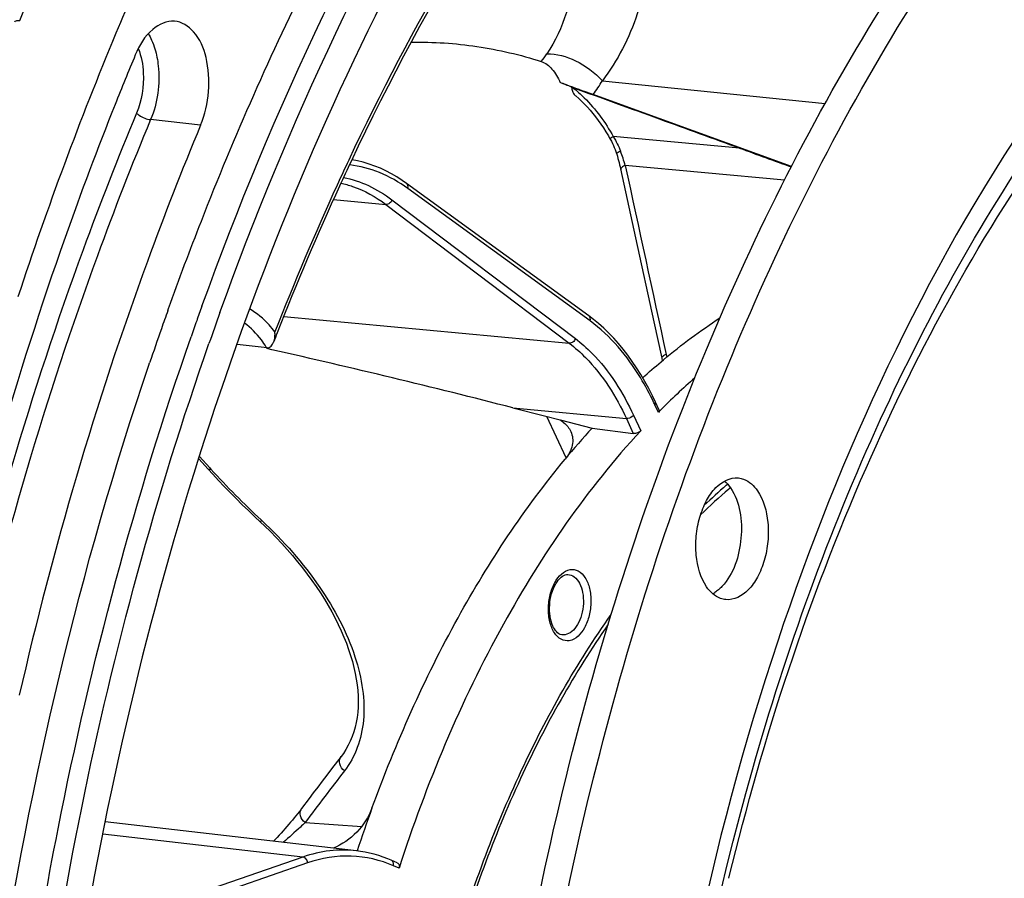
# Model space of a CAD drawing. Units: millimetres. Extents: x 0 to 594, y 0 to 420.
# Drawn here: x 197 to 208, y 73 to 83 of the extents above; entities that cross this region are included whole.
import ezdxf

# ---------------------------------------------------------------- set-up
doc = ezdxf.new("R2010")
doc.units = ezdxf.units.MM
doc.header["$LTSCALE"] = 32.67
doc.layers.get('0').update_dxf_attribs({"linetype": 'CONTINUOUS'})
for name, color, linetype in [('7_ALL_FEATURES', 7, 'CONTINUOUS'), ('AXES', 7, 'CONTINUOUS'), ('SOLIDES', 7, 'CONTINUOUS')]:
    doc.layers.add(name, color=color, linetype=linetype)

msp = doc.modelspace()

# ---------------------------------------------------------------- linework, layer by layer
at = {"color": 9, "linetype": 'CONTINUOUS'}
for p, q in [((203.26864, 81.963554), (205.772054, 81.708397)), ((198.752786, 81.462599), (198.191247, 81.526223)), ((204.808782, 81.20668), (203.390568, 81.336268)), ((205.316818, 80.847835), (203.525021, 81.011559)), ((203.130918, 79.265135), (201.081067, 80.754127)), ((200.24758, 80.628049), (200.835597, 80.57361)), ((200.835597, 80.57361), (202.896402, 79.014642)), ((200.903769, 80.625775), (202.964591, 79.066794)), ((199.690226, 79.316174), (202.896402, 79.014642)), ((202.263073, 78.28896), (203.538551, 78.168995)), ((203.897447, 78.238144), (203.858666, 78.321815)), ((202.860584, 77.726635), (202.64265, 78.191701)), ((203.538551, 78.168995), (203.615864, 78.002193)), ((203.618619, 78.205504), (203.699439, 78.031133)), ((198.740026, 77.7411), (198.855743, 77.614557)), ((198.855743, 77.614557), (198.869572, 77.599433)), ((199.432821, 77.03048), (199.441837, 77.022061)), ((199.92737, 73.629739), (200.563196, 73.585543)), ((199.902096, 73.242699), (197.653537, 73.50044)), ((199.902096, 73.242699), (197.573424, 72.439359)), ((199.955414, 73.176567), (197.62672, 72.373219)), ((200.983425, 73.117318), (200.920812, 73.144573)), ((204.690416, 73.004313), (204.695208, 73.024052))]:
    msp.add_line(p, q, dxfattribs=at)
at = {"color": 7, "linetype": 'CONTINUOUS'}
for p, q in [((203.473631, 80.973543), (203.641613, 80.199893)), ((203.117276, 79.320914), (201.067426, 80.809905)), ((203.641613, 80.199893), (203.846168, 79.255551)), ((198.384379, 79.380506), (198.39306, 79.404739)), ((203.846168, 79.255551), (203.934841, 78.845282)), ((199.499999, 78.963381), (199.162664, 79.000003)), ((198.171559, 78.769281), (198.180142, 78.794596)), ((203.934841, 78.845282), (203.94097, 78.817637)), ((203.906093, 78.264646), (203.864998, 78.353309)), ((202.263073, 78.28896), (202.618295, 78.197943)), ((202.618295, 78.197943), (202.795051, 78.152649)), ((202.795051, 78.152649), (203.152683, 78.060999)), ((203.152683, 78.060999), (203.615864, 78.002193)), ((198.731623, 77.714744), (198.83804, 77.598369)), ((199.360143, 77.067634), (199.42618, 77.005525)), ((200.331311, 74.371303), (200.225691, 74.233852)), ((200.504749, 73.312932), (200.504615, 73.312947)), ((200.962674, 73.1778), (200.895383, 73.207091))]:
    msp.add_line(p, q, dxfattribs=at)
for points in [[(202.962708, 81.799119), (202.970468, 81.792565), (203.003014, 81.763988), (203.035407, 81.733744), (203.067579, 81.701841), (203.099466, 81.668289), (203.131001, 81.633104), (203.162115, 81.596309), (203.192742, 81.557929), (203.222813, 81.517998), (203.252267, 81.476545), (203.281044, 81.433598), (203.309082, 81.389196), (203.336315, 81.343386), (203.353961, 81.312148)], [(203.353961, 81.312148), (203.357018, 81.306585), (203.369349, 81.283281), (203.380871, 81.260088), (203.39159, 81.237031), (203.401512, 81.214137), (203.410643, 81.191436), (203.418994, 81.168955), (203.426577, 81.146718)], [(203.426577, 81.146718), (203.429329, 81.138138), (203.436625, 81.114631), (203.443607, 81.091089), (203.45027, 81.067535), (203.456609, 81.043986), (203.462618, 81.020459), (203.468294, 80.996971), (203.473631, 80.973543)], [(201.067424, 80.809906), (201.018883, 80.843891), (200.958718, 80.88258), (200.897694, 80.918102), (200.835868, 80.950427), (200.773302, 80.979532), (200.710059, 81.005394), (200.646199, 81.027997), (200.581781, 81.047326), (200.516883, 81.063368), (200.455824, 81.075285)], [(203.864998, 78.353308), (203.831546, 78.423396), (203.789463, 78.506088), (203.745724, 78.586255), (203.700374, 78.663813), (203.653455, 78.738702), (203.605003, 78.810863), (203.555059, 78.880237), (203.50367, 78.946762), (203.450883, 79.010377), (203.396745, 79.071025), (203.341302, 79.128653), (203.284596, 79.183217), (203.226676, 79.234667), (203.1676, 79.282949), (203.117276, 79.320914)], [(198.83804, 77.59837), (198.888977, 77.54308), (198.953812, 77.473893), (199.019498, 77.405101), (199.086019, 77.336722), (199.153359, 77.26877), (199.221504, 77.201262), (199.290438, 77.134211), (199.360143, 77.067634)], [(199.42618, 77.005525), (199.470618, 76.963449), (199.536981, 76.898416), (199.60173, 76.832449), (199.664781, 76.765632), (199.726061, 76.69804), (199.785506, 76.629742), (199.843051, 76.560811), (199.898628, 76.491327), (199.952169, 76.421377), (200.003611, 76.351041), (200.052897, 76.280398), (200.099969, 76.209538), (200.144772, 76.138541), (200.187258, 76.06749), (200.227379, 75.996471), (200.265091, 75.925568), (200.300354, 75.854864), (200.333134, 75.784439), (200.363394, 75.714379), (200.391106, 75.644765), (200.416246, 75.575671), (200.438783, 75.507198), (200.458703, 75.43941), (200.476002, 75.372333), (200.490659, 75.306056), (200.502657, 75.240655), (200.511994, 75.176142), (200.518651, 75.11259), (200.522612, 75.050093), (200.523867, 74.988702), (200.522404, 74.92849), (200.518213, 74.869546), (200.511292, 74.811943), (200.501638, 74.75576), (200.489251, 74.701063), (200.474128, 74.647896), (200.456271, 74.596333), (200.435678, 74.546423), (200.412323, 74.498174), (200.386187, 74.451626), (200.357267, 74.406855), (200.331303, 74.371293)], [(200.225691, 74.233852), (200.171788, 74.163376), (200.119478, 74.094749), (200.068756, 74.027975), (200.01962, 73.963056), (199.972066, 73.899994), (199.887962, 73.787856)], [(199.887952, 73.787844), (199.878143, 73.77482), (199.86098, 73.752476), (199.843043, 73.729642), (199.82441, 73.7064), (199.80515, 73.682824), (199.785325, 73.658968), (199.764995, 73.63489), (199.744209, 73.610638), (199.72301, 73.586246), (199.701441, 73.561751), (199.679545, 73.537188), (199.65735, 73.51258), (199.634894, 73.487958), (199.61221, 73.463346), (199.589318, 73.438751), (199.571597, 73.419894)], [(200.895381, 73.207091), (200.856842, 73.223207), (200.806358, 73.242355), (200.755483, 73.259451), (200.704247, 73.274486), (200.652687, 73.287449), (200.600839, 73.298335), (200.548737, 73.30714), (200.50476, 73.312931)]]:
    msp.add_lwpolyline(points, dxfattribs=at)
for centre, radius, start, end in [((233.47841, 67.453448), 38.423873, 157.3458612, 158.2394899), ((227.133493, 68.448089), 29.5186, 154.7124005, 155.3071952), ((228.296375, 67.919639), 30.795911, 155.3177409, 158.6489646), ((233.774032, 66.716927), 37.587149, 160.3111239, 160.6402427), ((234.001058, 66.725133), 37.453847, 160.1698056, 160.4395351), ((234.17339, 66.673631), 37.419113, 160.1844574, 160.7459282), ((234.152048, 66.671421), 37.614106, 160.4394437, 160.5823439), ((234.11231, 66.598371), 37.9456, 160.6406738, 161.2515749), ((234.256756, 66.634513), 37.725128, 160.5823453, 160.7289712), ((229.579778, 67.399354), 32.180662, 158.6181389, 158.8172739), ((199.280106, 79.120705), 0.309062, 354.1001828, 3.8652867), ((209.566882, 72.644583), 7.964298, 131.3202135, 135.2067571), ((209.925407, 72.278248), 8.476831, 135.1569289, 135.325303), ((210.176105, 71.643278), 9.513969, 137.580185, 140.3724758), ((204.337733, 76.510615), 0.354435, 298.8518996, 303.2040112)]:
    msp.add_arc(centre, radius, start, end, dxfattribs=at)
at = {"color": 9, "linetype": 'CONTINUOUS'}
for centre, radius, start, end in [((201.687415, 80.500183), 1.907433, 15.5510348, 20.5947549), ((227.264005, 68.423653), 29.676515, 154.7759795, 155.3735174), ((228.428565, 67.896011), 30.95502, 155.3839264, 158.6978558), ((198.399037, 78.272593), 1.297129, 32.1966712, 32.6128767), ((210.548038, 80.306508), 6.714391, 192.1870369, 192.4426615), ((200.77435, 76.892232), 3.399516, 24.8677622, 25.3024964), ((206.366114, 84.457539), 10.160303, 222.4533952, 226.969279), ((239.31557, 44.158413), 49.193387, 142.3438314, 143.1951616)]:
    msp.add_arc(centre, radius, start, end, dxfattribs=at)
for points, knots in [([(212.732136, 91.011268), (211.584051, 91.084816), (209.102555, 90.679474), (205.712523, 88.609469), (202.706038, 85.313793), (201.126815, 82.576887), (200.417191, 81.070554)], [0, 0, 0, 0, 0.206600449, 0.436602862, 0.700971924, 1, 1, 1, 1]), ([(196.719731, 82.639538), (196.845956, 82.940832), (197.356211, 84.116525), (197.927128, 85.266145), (198.388674, 86.102158)], [0, 0, 0, 0, 0.254884882, 1, 1, 1, 1]), ([(196.665033, 82.623962), (196.669958, 82.635722), (196.694762, 82.641007), (196.713098, 82.640157), (196.719731, 82.639538)], [0, 0, 0, 0, 0.656813014, 1, 1, 1, 1]), ([(198.239133, 82.320792), (198.257813, 82.259017), (198.307749, 81.994852), (198.269655, 81.71407), (198.191247, 81.526223)], [0, 0, 0, 0, 0.240729997, 1, 1, 1, 1]), ([(202.934268, 81.887725), (202.980204, 81.851627), (203.159498, 81.692201), (203.302893, 81.494723), (203.390568, 81.336268)], [0, 0, 0, 0, 0.243919007, 1, 1, 1, 1]), ([(198.033324, 81.599958), (197.821402, 81.092244), (197.00117, 78.9934), (196.366113, 76.823276), (195.984565, 75.163731)], [0, 0, 0, 0, 0.244192353, 1, 1, 1, 1]), ([(198.033324, 81.599958), (198.042116, 81.590486), (198.088615, 81.55426), (198.145823, 81.531369), (198.191247, 81.526223)], [0, 0, 0, 0, 0.220401284, 1, 1, 1, 1]), ([(208.121358, 81.639047), (206.880725, 79.809967), (204.913833, 75.547492), (203.986644, 70.973817), (203.761005, 68.566535)], [0, 0, 0, 0, 0.477560754, 1, 1, 1, 1]), ([(198.191247, 81.526223), (197.980329, 81.020913), (197.163982, 78.932009), (196.531932, 76.772162), (196.152192, 75.120477)], [0, 0, 0, 0, 0.24419236, 1, 1, 1, 1]), ([(204.695208, 73.024052), (205.076093, 74.590682), (206.044621, 77.539154), (207.540891, 80.269956), (208.401674, 81.468341)], [0, 0, 0, 0, 0.522147967, 1, 1, 1, 1]), ([(203.390568, 81.336268), (203.384165, 81.332719), (203.37233, 81.324407), (203.358494, 81.317872), (203.353961, 81.312148)], [0, 0, 0, 0, 0.500640231, 1, 1, 1, 1]), ([(203.472947, 81.171134), (203.461192, 81.16604), (203.445794, 81.158593), (203.431432, 81.149134), (203.427508, 81.143854), (203.428045, 81.142171)], [0, 0, 0, 0, 0.703903489, 0.90292832, 1, 1, 1, 1]), ([(201.081067, 80.754127), (200.983079, 80.825302), (200.775296, 80.943984), (200.543164, 81.004788), (200.428411, 81.018352)], [0, 0, 0, 0, 0.511740595, 1, 1, 1, 1]), ([(203.525021, 81.011559), (203.511252, 81.005663), (203.491554, 80.996995), (203.473227, 80.975468), (203.474932, 80.967611)], [0, 0, 0, 0, 0.650725855, 1, 1, 1, 1]), ([(200.360009, 80.876184), (200.45616, 80.85732), (200.649026, 80.793754), (200.821726, 80.687837), (200.903769, 80.625775)], [0, 0, 0, 0, 0.487832204, 1, 1, 1, 1]), ([(201.081067, 80.754127), (201.084243, 80.764412), (201.086348, 80.785515), (201.07498, 80.804418), (201.067426, 80.809905)], [0, 0, 0, 0, 0.535527394, 1, 1, 1, 1]), ([(200.903769, 80.625775), (200.89896, 80.610667), (200.880839, 80.584355), (200.849811, 80.572291), (200.835588, 80.573617)], [0, 0, 0, 0, 0.526050028, 1, 1, 1, 1]), ([(199.588465, 79.141539), (199.567778, 79.168826), (199.485922, 79.267957), (199.385474, 79.352887), (199.303393, 79.399471)], [0, 0, 0, 0, 0.266227799, 1, 1, 1, 1]), ([(199.491649, 78.971694), (199.474217, 78.998937), (199.404966, 79.098763), (199.319342, 79.188114), (199.247748, 79.241331)], [0, 0, 0, 0, 0.266088286, 1, 1, 1, 1]), ([(203.130918, 79.265135), (203.134094, 79.275421), (203.136198, 79.296523), (203.12483, 79.315426), (203.117276, 79.320914)], [0, 0, 0, 0, 0.53552725, 1, 1, 1, 1]), ([(203.84773, 78.345176), (203.801924, 78.442066), (203.618847, 78.786677), (203.360453, 79.098399), (203.130918, 79.265135)], [0, 0, 0, 0, 0.274185805, 1, 1, 1, 1]), ([(202.896402, 79.014642), (202.961361, 78.965503), (203.228383, 78.728207), (203.423094, 78.418113), (203.538551, 78.168995)], [0, 0, 0, 0, 0.228780976, 1, 1, 1, 1]), ([(202.964591, 79.066794), (202.959782, 79.051686), (202.941661, 79.025374), (202.910634, 79.01331), (202.89641, 79.014636)], [0, 0, 0, 0, 0.52605003, 1, 1, 1, 1]), ([(202.964591, 79.066794), (203.030749, 79.016745), (203.302703, 78.775054), (203.501016, 78.459228), (203.618619, 78.205504)], [0, 0, 0, 0, 0.228775535, 1, 1, 1, 1]), ([(203.984965, 78.889075), (203.971198, 78.883206), (203.951519, 78.874586), (203.933151, 78.853126), (203.934842, 78.845282)], [0, 0, 0, 0, 0.650971336, 1, 1, 1, 1]), ([(203.858666, 78.321815), (203.860572, 78.32445), (203.866336, 78.333629), (203.868244, 78.346309), (203.864998, 78.353308)], [0, 0, 0, 0, 0.296530798, 1, 1, 1, 1]), ([(203.618619, 78.205504), (203.614372, 78.199634), (203.592809, 78.178688), (203.561154, 78.166841), (203.538546, 78.169006)], [0, 0, 0, 0, 0.241854941, 1, 1, 1, 1]), ([(198.869572, 77.599433), (198.866068, 77.59805), (198.856465, 77.59469), (198.84275, 77.593221), (198.83804, 77.59837)], [0, 0, 0, 0, 0.3505866, 1, 1, 1, 1]), ([(199.441837, 77.022061), (199.436849, 77.018801), (199.430128, 77.014346), (199.419425, 77.011953), (199.417299, 77.013934)], [0, 0, 0, 0, 0.672244173, 1, 1, 1, 1]), ([(199.441837, 77.022061), (199.684076, 76.796133), (200.099106, 76.326618), (200.457302, 75.656849), (200.583793, 75.137333), (200.596834, 74.788596), (200.530164, 74.473032), (200.430338, 74.290526), (200.369602, 74.211714)], [0, 0, 0, 0, 0.310314292, 0.582576326, 0.701287851, 0.808588679, 0.906787208, 1, 1, 1, 1]), ([(200.369602, 74.211714), (200.344224, 74.230549), (200.3048, 74.281843), (200.314475, 74.349459), (200.331304, 74.371292)], [0, 0, 0, 0, 0.534114706, 1, 1, 1, 1]), ([(199.927376, 73.629747), (199.902121, 73.648305), (199.862716, 73.698878), (199.87158, 73.76593), (199.887952, 73.787844)], [0, 0, 0, 0, 0.533960487, 1, 1, 1, 1]), ([(200.504615, 73.312947), (200.405156, 73.324347), (200.199582, 73.323626), (199.999819, 73.276409), (199.902096, 73.242699)], [0, 0, 0, 0, 0.491980688, 1, 1, 1, 1]), ([(200.920812, 73.144573), (200.771779, 73.209441), (200.443535, 73.286608), (200.111706, 73.230482), (199.955414, 73.176567)], [0, 0, 0, 0, 0.495743841, 1, 1, 1, 1]), ([(199.955414, 73.176567), (199.954538, 73.192398), (199.94382, 73.222429), (199.916122, 73.241105), (199.902106, 73.242702)], [0, 0, 0, 0, 0.529185986, 1, 1, 1, 1]), ([(200.920812, 73.144573), (200.923495, 73.157058), (200.923095, 73.182552), (200.905564, 73.202663), (200.895383, 73.20709)], [0, 0, 0, 0, 0.534949875, 1, 1, 1, 1])]:
    msp.add_open_spline(points, degree=3, knots=knots, dxfattribs=at)
at = {"color": 7, "linetype": 'CONTINUOUS'}
for points, knots in [([(207.513298, 91.060792), (206.228216, 90.191028), (203.786151, 87.86749), (200.893442, 83.419346), (198.664192, 78.042617), (197.724177, 74.111795), (197.38998, 72.068129)], [0, 0, 0, 0, 0.211278592, 0.452151592, 0.718048368, 1, 1, 1, 1]), ([(198.768145, 79.43074), (199.567745, 81.648032), (201.45277, 85.674559), (204.269595, 89.166005), (205.824417, 90.511554)], [0, 0, 0, 0, 0.53408563, 1, 1, 1, 1]), ([(198.969906, 79.358454), (199.737304, 81.488109), (201.540105, 85.371771), (204.200671, 88.768667), (205.670196, 90.108546)], [0, 0, 0, 0, 0.532339241, 1, 1, 1, 1]), ([(201.781814, 65.072831), (201.766906, 68.263972), (202.354514, 73.026453), (204.297576, 78.891571), (206.229953, 82.729237), (208.569219, 85.879507), (211.22789, 88.200564), (214.112356, 89.566439), (216.139901, 89.750859), (217.086703, 89.652903)], [0, 0, 0, 0, 0.30072781, 0.445584486, 0.580951903, 0.703872157, 0.813172219, 0.910299612, 1, 1, 1, 1]), ([(202.084052, 65.041563), (202.06934, 68.190802), (202.641929, 72.892066), (204.535515, 78.695392), (206.421912, 82.509631), (208.708862, 85.662167), (211.311964, 88.014982), (214.140345, 89.447427), (216.144599, 89.706229), (217.086479, 89.64681)], [0, 0, 0, 0, 0.299597173, 0.444127479, 0.579475501, 0.702708445, 0.812560993, 0.910218853, 1, 1, 1, 1]), ([(207.502484, 89.563772), (206.027785, 88.694798), (203.235234, 86.100838), (201.303141, 82.876831), (200.443512, 81.057319)], [0, 0, 0, 0, 0.459630302, 1, 1, 1, 1]), ([(198.211129, 83.441417), (198.070387, 83.128552), (197.515244, 81.847495), (197.029486, 80.536576), (196.700332, 79.536326)], [0, 0, 0, 0, 0.24573368, 1, 1, 1, 1]), ([(198.39306, 79.404739), (198.511164, 79.734075), (198.99226, 81.018669), (199.546652, 82.276137), (200.003292, 83.190252)], [0, 0, 0, 0, 0.255065422, 1, 1, 1, 1]), ([(198.460193, 82.632202), (198.373271, 82.639298), (198.167033, 82.542491), (198.063735, 82.360091), (198.019066, 82.253074)], [0, 0, 0, 0, 0.429238911, 1, 1, 1, 1]), ([(198.752786, 81.462599), (198.802837, 81.582509), (198.860959, 81.839363), (198.836761, 82.207323), (198.7175, 82.510663), (198.541468, 82.625567), (198.460193, 82.632202)], [0, 0, 0, 0, 0.291079904, 0.578202248, 0.817325546, 1, 1, 1, 1]), ([(197.792562, 81.698246), (197.595106, 81.203624), (196.83039, 79.167497), (196.228089, 77.071137), (195.860151, 75.470789)], [0, 0, 0, 0, 0.244899875, 1, 1, 1, 1]), ([(198.752786, 81.462599), (198.541965, 80.957521), (197.725993, 78.869574), (197.094232, 76.710717), (196.714665, 75.059789)], [0, 0, 0, 0, 0.244192425, 1, 1, 1, 1]), ([(203.762795, 65.489184), (203.755408, 68.427029), (204.339269, 72.799564), (206.248045, 78.099905), (207.560258, 80.460542), (208.297118, 81.512005)], [0, 0, 0, 0, 0.522718476, 0.771552143, 1, 1, 1, 1]), ([(200.329834, 80.813598), (200.374247, 80.803748), (200.55488, 80.752602), (200.722393, 80.65925), (200.835597, 80.57361)], [0, 0, 0, 0, 0.242705272, 1, 1, 1, 1]), ([(203.746501, 78.650017), (203.814502, 78.710886), (204.08327, 78.943044), (204.369052, 79.155766), (204.590299, 79.29959)], [0, 0, 0, 0, 0.25697217, 1, 1, 1, 1]), ([(205.694131, 43.736285), (204.650032, 44.284205), (202.633339, 45.846126), (200.228106, 49.073971), (198.357276, 53.138644), (196.627819, 59.614729), (196.241135, 68.506086), (197.659174, 75.611504), (198.847293, 79.012873)], [0, 0, 0, 0, 0.09222637, 0.195874494, 0.312195138, 0.440093474, 0.718197716, 1, 1, 1, 1]), ([(196.817781, 71.641373), (196.914573, 72.283701), (197.352223, 74.803155), (198.015915, 77.284639), (198.645444, 79.085206)], [0, 0, 0, 0, 0.254037113, 1, 1, 1, 1]), ([(198.737886, 51.168383), (197.843277, 53.124296), (196.50596, 57.480849), (195.78079, 64.44694), (196.262595, 71.702807), (197.395286, 76.477059), (198.171559, 78.769281)], [0, 0, 0, 0, 0.229048259, 0.48057446, 0.742272248, 1, 1, 1, 1]), ([(203.90611, 78.264609), (203.906987, 78.262718), (203.909217, 78.252955), (203.902777, 78.243536), (203.897447, 78.238144)], [0, 0, 0, 0, 0.215617738, 1, 1, 1, 1]), ([(202.795051, 78.152649), (202.808284, 78.143987), (202.855511, 78.109424), (202.894805, 78.062599), (202.912892, 78.023827)], [0, 0, 0, 0, 0.269895855, 1, 1, 1, 1]), ([(203.699439, 78.031133), (203.096058, 77.379425), (202.017618, 75.810742), (201.288488, 74.063399), (200.983425, 73.117318)], [0, 0, 0, 0, 0.471865505, 1, 1, 1, 1]), ([(202.912892, 78.023827), (202.923819, 78.000405), (202.938402, 77.949061), (202.931472, 77.835782), (202.886353, 77.757073), (202.84838, 77.711231)], [0, 0, 0, 0, 0.231294531, 0.467285749, 1, 1, 1, 1]), ([(203.699439, 78.031133), (203.689393, 78.020282), (203.661782, 78.005416), (203.631099, 78.000259), (203.615864, 78.002193)], [0, 0, 0, 0, 0.490545437, 1, 1, 1, 1]), ([(200.678658, 73.7903), (200.94694, 74.525991), (201.558938, 75.901154), (202.391624, 77.159831), (202.84838, 77.711231)], [0, 0, 0, 0, 0.522371166, 1, 1, 1, 1]), ([(204.440308, 76.278348), (204.369729, 76.381026), (204.31658, 76.581281), (204.317573, 76.849186), (204.356103, 77.05828), (204.431054, 77.244948), (204.551495, 77.425628), (204.705638, 77.511342), (204.796445, 77.502003)], [0, 0, 0, 0, 0.256028735, 0.40334132, 0.551145493, 0.68998299, 0.812419668, 1, 1, 1, 1]), ([(204.796445, 77.502003), (204.816674, 77.499922), (204.903281, 77.479519), (204.973054, 77.413626), (205.011341, 77.357927)], [0, 0, 0, 0, 0.231287541, 1, 1, 1, 1]), ([(204.709102, 77.389196), (204.817832, 77.231019), (204.870116, 76.817301), (204.744929, 76.423204), (204.611171, 76.281354)], [0, 0, 0, 0, 0.496090826, 1, 1, 1, 1]), ([(205.011341, 77.357927), (205.08192, 77.25525), (205.135069, 77.054994), (205.134076, 76.787089), (205.095546, 76.577995), (205.020595, 76.391327), (204.900154, 76.210647), (204.746011, 76.124934), (204.655204, 76.134273)], [0, 0, 0, 0, 0.256028735, 0.40334132, 0.551145493, 0.68998299, 0.812419668, 1, 1, 1, 1]), ([(204.655204, 76.134273), (204.634975, 76.136353), (204.548368, 76.156756), (204.478595, 76.22265), (204.440308, 76.278348)], [0, 0, 0, 0, 0.231287541, 1, 1, 1, 1]), ([(200.962684, 73.177796), (200.972472, 73.173536), (200.989415, 73.153721), (200.987177, 73.128953), (200.983425, 73.117318)], [0, 0, 0, 0, 0.466176067, 1, 1, 1, 1])]:
    msp.add_open_spline(points, degree=3, knots=knots, dxfattribs=at)
at = {"color": 9, "linetype": 'CONTINUOUS'}
for points in [[(198.164776, 82.491026), (198.17881, 82.468035), (198.191298, 82.444052), (198.202383, 82.419502)], [(198.202383, 82.419502), (198.216832, 82.387503), (198.228972, 82.354399), (198.239133, 82.320792)], [(198.052509, 82.32435), (198.087358, 82.23805), (198.10445, 82.143896), (198.109151, 82.050944)], [(198.109151, 82.050944), (198.11685, 81.8987), (198.092042, 81.740634), (198.033324, 81.599958)], [(203.390568, 81.336268), (203.423145, 81.284089), (203.451324, 81.228722), (203.472947, 81.171134)], [(203.525021, 81.011559), (203.678746, 80.304154), (203.832143, 79.596677), (203.984965, 78.889075)]]:
    msp.add_open_spline(points, degree=3, dxfattribs=at)
at = {"color": 7, "linetype": 'CONTINUOUS'}
for points in [[(202.934268, 81.887725), (203.258401, 81.770456), (203.582455, 81.652971), (203.906426, 81.535253)], [(203.906426, 81.535253), (204.207285, 81.425934), (204.508073, 81.316414), (204.808782, 81.20668)], [(199.499999, 78.963381), (199.532386, 78.959865), (199.562143, 78.997035), (199.573793, 79.027458)], [(199.573793, 79.027458), (199.581301, 79.047068), (199.585363, 79.068051), (199.587531, 79.088936)], [(204.640819, 77.466599), (204.666842, 77.444092), (204.689612, 77.417549), (204.709102, 77.389196)], [(204.572536, 76.244567), (204.559609, 76.23359), (204.546025, 76.223328), (204.531829, 76.21405)], [(204.611171, 76.281354), (204.598971, 76.268416), (204.58609, 76.256078), (204.572536, 76.244567)]]:
    msp.add_open_spline(points, degree=3, dxfattribs=at)
at = {"layer": '7_ALL_FEATURES', "color": 7, "linetype": 'CONTINUOUS'}
for p, q in [((203.908142, 81.538788), (203.164858, 81.807235)), ((205.394953, 81.001197), (203.908142, 81.538788)), ((199.554459, 78.941574), (199.498202, 78.95423)), ((200.504612, 73.312947), (197.68003, 73.636714))]:
    msp.add_line(p, q, dxfattribs=at)
at = {"layer": '7_ALL_FEATURES', "color": 9, "linetype": 'CONTINUOUS'}
msp.add_line((204.660627, 77.419111), (204.674159, 77.430807), dxfattribs=at)
for centre, radius, start, end in [((201.680331, 82.905429), 1.846578, 323.5074369, 329.3318338), ((209.191097, 72.196989), 6.913445, 130.9433813, 133.7144676)]:
    msp.add_arc(centre, radius, start, end, dxfattribs=at)
at = {"layer": '7_ALL_FEATURES', "color": 7, "linetype": 'CONTINUOUS'}
for centre, radius, start, end in [((287.724022, 308.413245), 241.863102, 249.95129057, 250.09819545), ((178.371522, -14.923506), 96.225621, 75.62384327, 77.2828486), ((203.393144, 79.045369), 0.530249, 308.1967438, 311.7897239), ((208.927664, 72.861801), 7.76839, 131.832438, 132.0797813), ((209.006589, 72.298484), 6.664757, 130.3647919, 134.0454042), ((208.819047, 72.516507), 6.377176, 130.1450032, 130.3495827), ((216.713353, 67.944552), 17.067051, 159.9697282, 161.6700279)]:
    msp.add_arc(centre, radius, start, end, dxfattribs=at)
at = {"layer": '7_ALL_FEATURES', "color": 9, "linetype": 'CONTINUOUS'}
for points, knots in [([(202.99296, 83.612093), (202.994333, 83.486725), (202.972912, 83.021014), (202.833219, 82.550267), (202.644138, 82.26546)], [0, 0, 0, 0, 0.268336057, 1, 1, 1, 1]), ([(203.827179, 83.614995), (203.810812, 83.310366), (203.709553, 82.72422), (203.440627, 82.187692), (203.26864, 81.963554)], [0, 0, 0, 0, 0.519187358, 1, 1, 1, 1]), ([(202.644138, 82.26546), (202.754648, 82.269771), (202.991516, 82.200521), (203.183823, 82.055968), (203.268629, 81.963538)], [0, 0, 0, 0, 0.468550964, 1, 1, 1, 1]), ([(202.89682, 75.673037), (202.866443, 75.668144), (202.795569, 75.681609), (202.718121, 75.766575), (202.671517, 75.889395), (202.656704, 76.036455), (202.676703, 76.189364), (202.734918, 76.352614), (202.832219, 76.46085), (202.905587, 76.472667)], [0, 0, 0, 0, 0.091460305, 0.1970201, 0.327203211, 0.476800749, 0.632545073, 0.779101319, 1, 1, 1, 1]), ([(202.905587, 76.472667), (202.935964, 76.477559), (203.006838, 76.464094), (203.084285, 76.379128), (203.130889, 76.256309), (203.145703, 76.109248), (203.125704, 75.956339), (203.067489, 75.793089), (202.970188, 75.684853), (202.89682, 75.673037)], [0, 0, 0, 0, 0.091460305, 0.1970201, 0.327203211, 0.476800749, 0.632545073, 0.779101319, 1, 1, 1, 1]), ([(202.880969, 76.417162), (202.906484, 76.416183), (202.962153, 76.393286), (203.018599, 76.315925), (203.051731, 76.210824), (203.058966, 76.08895), (203.039829, 75.965736), (202.996377, 75.856823), (202.934138, 75.775033), (202.87701, 75.744276), (202.849762, 75.739887)], [0, 0, 0, 0, 0.091783472, 0.201348394, 0.33419121, 0.483454667, 0.636356191, 0.778997155, 0.900792136, 1, 1, 1, 1]), ([(200.91499, 67.598719), (200.923477, 68.372756), (201.045838, 69.912928), (201.526969, 72.139169), (202.281883, 74.183391), (202.977046, 75.416082), (203.366696, 75.967455)], [0, 0, 0, 0, 0.262765624, 0.522614255, 0.770815157, 1, 1, 1, 1])]:
    msp.add_open_spline(points, degree=3, knots=knots, dxfattribs=at)
at = {"layer": '7_ALL_FEATURES', "color": 7, "linetype": 'CONTINUOUS'}
for points, knots in [([(202.810909, 75.739975), (202.765243, 75.747707), (202.706371, 75.830243), (202.676346, 75.950316), (202.670414, 76.115723), (202.711833, 76.274448), (202.794951, 76.384603), (202.843804, 76.412735), (202.865152, 76.416173)], [0, 0, 0, 0, 0.175891087, 0.319133968, 0.482090574, 0.796929706, 0.917885705, 1, 1, 1, 1]), ([(203.334187, 75.857536), (202.953797, 75.312284), (202.275027, 74.095196), (201.537502, 72.07985), (201.067268, 69.88666), (200.947593, 68.36995), (200.939237, 67.607771)], [0, 0, 0, 0, 0.229156434, 0.477408584, 0.737272519, 1, 1, 1, 1]), ([(200.678658, 73.7903), (200.642506, 73.691163), (200.522631, 73.506881), (200.341402, 73.383276), (200.241997, 73.34292)], [0, 0, 0, 0, 0.495861273, 1, 1, 1, 1])]:
    msp.add_open_spline(points, degree=3, knots=knots, dxfattribs=at)
msp.add_open_spline([(202.865152, 76.416173), (202.870367, 76.417013), (202.87569, 76.417366), (202.880969, 76.417163)], degree=3, dxfattribs=at)
at = {"layer": '7_ALL_FEATURES', "color": 9, "linetype": 'CONTINUOUS'}
msp.add_open_spline([(202.849762, 75.739887), (202.83699, 75.73783), (202.823708, 75.737813), (202.810952, 75.739968)], degree=3, dxfattribs=at)
at = {"layer": 'AXES', "color": 7, "linetype": 'CONTINUOUS'}
msp.add_line((202.921302, 81.892412), (202.934268, 81.887725), dxfattribs=at)
at = {"layer": 'AXES', "color": 9, "linetype": 'CONTINUOUS'}
msp.add_arc((201.726537, 82.875162), 1.101693, 320.88752, 326.3978322, dxfattribs=at)
at = {"layer": 'AXES', "color": 7, "linetype": 'CONTINUOUS'}
for centre, radius, start, end in [((201.086687, 77.434563), 4.820605, 67.6305282, 69.258709), ((203.156484, 81.924207), 0.237322, 187.6991658, 193.6965409)]:
    msp.add_arc(centre, radius, start, end, dxfattribs=at)
for points, knots in [([(201.122004, 82.396604), (201.368094, 82.400358), (201.862908, 82.367957), (202.345727, 82.255183), (202.581351, 82.180165)], [0, 0, 0, 0, 0.498825471, 1, 1, 1, 1]), ([(202.581351, 82.180165), (202.628262, 82.165229), (202.717217, 82.092451), (202.770222, 81.996989), (202.793899, 81.94274)], [0, 0, 0, 0, 0.454071233, 1, 1, 1, 1]), ([(203.164858, 81.807235), (203.135967, 81.817661), (203.012209, 81.862543), (202.88868, 81.908051), (202.793899, 81.94274)], [0, 0, 0, 0, 0.2333178, 1, 1, 1, 1]), ([(202.925911, 81.868013), (202.927666, 81.860851), (202.935159, 81.835887), (202.948254, 81.811231), (202.962708, 81.799119)], [0, 0, 0, 0, 0.281116067, 1, 1, 1, 1])]:
    msp.add_open_spline(points, degree=3, knots=knots, dxfattribs=at)
at = {"layer": 'SOLIDES', "color": 9, "linetype": 'CONTINUOUS'}
msp.add_open_spline([(199.927367, 73.629739), (199.909654, 73.612941), (199.828935, 73.537464), (199.746399, 73.463946), (199.681517, 73.407353)], degree=3, knots=[0, 0, 0, 0, 0.220902663, 1, 1, 1, 1], dxfattribs=at)

doc.saveas('drawing.dxf')
